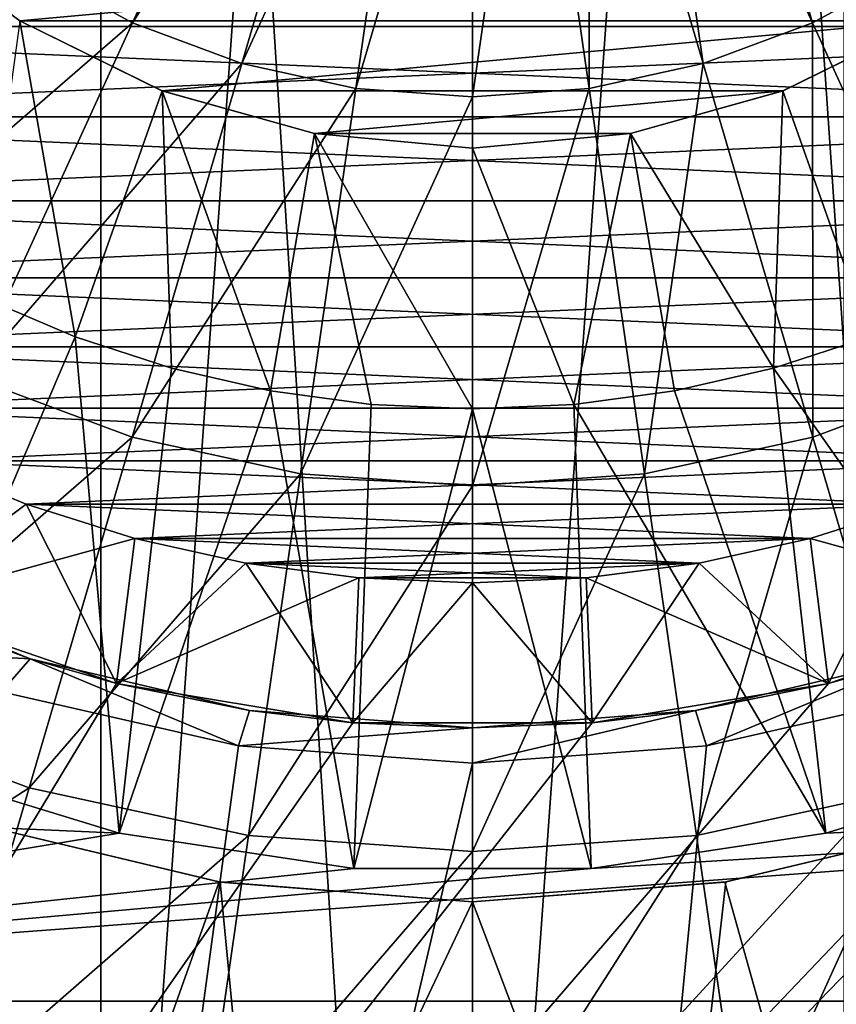
# Model space of a CAD drawing. Units: millimetres. Extents: x -26 to 26, y -6 to 154.
# Drawn here: x -1 to 1, y 138 to 140 of the extents above; entities that cross this region are included whole.
import ezdxf

# ---------------------------------------------------------------- set-up
doc = ezdxf.new("R2010")
doc.units = ezdxf.units.MM
doc.header["$LTSCALE"] = 65.185185
for name, color, linetype in [('138', 7, 'CONTINUOUS'), ('139', 7, 'CONTINUOUS'), ('140', 7, 'CONTINUOUS'), ('143', 7, 'CONTINUOUS'), ('145', 7, 'CONTINUOUS'), ('151', 7, 'CONTINUOUS'), ('153', 7, 'CONTINUOUS'), ('155', 7, 'CONTINUOUS'), ('165', 7, 'CONTINUOUS'), ('167', 7, 'CONTINUOUS'), ('175', 7, 'CONTINUOUS'), ('179', 7, 'CONTINUOUS'), ('33', 7, 'CONTINUOUS'), ('36', 7, 'CONTINUOUS'), ('39', 7, 'CONTINUOUS'), ('41', 7, 'CONTINUOUS'), ('43', 7, 'CONTINUOUS'), ('44', 7, 'CONTINUOUS'), ('52', 7, 'CONTINUOUS'), ('63', 7, 'CONTINUOUS'), ('65', 7, 'CONTINUOUS'), ('66', 7, 'CONTINUOUS'), ('67', 7, 'CONTINUOUS'), ('68', 7, 'CONTINUOUS'), ('69', 7, 'CONTINUOUS')]:
    doc.layers.add(name, color=color, linetype=linetype)

msp = doc.modelspace()

# ---------------------------------------------------------------- linework, layer by layer
at = {"layer": '138', "color": 7, "linetype": 'CONTINUOUS', "true_color": 0xe0f2ff}
for points in [[(-1.8431, 139.9595, -4.5), (1.9486, 140.125, -4.5), (-1.9486, 140.125, -4.5), (-1.8431, 139.9595, -4.5)], [(1.8431, 139.9595, -4.5), (1.9486, 140.125, -4.5), (-1.8431, 139.9595, -4.5), (1.8431, 139.9595, -4.5)], [(-1.7236, 139.8037, -4.5), (1.8431, 139.9595, -4.5), (-1.8431, 139.9595, -4.5), (-1.7236, 139.8037, -4.5)], [(1.7236, 139.8037, -4.5), (1.8431, 139.9595, -4.5), (-1.7236, 139.8037, -4.5), (1.7236, 139.8037, -4.5)], [(-1.591, 139.659, -4.5), (1.7236, 139.8037, -4.5), (-1.7236, 139.8037, -4.5), (-1.591, 139.659, -4.5)], [(1.591, 139.659, -4.5), (1.7236, 139.8037, -4.5), (-1.591, 139.659, -4.5), (1.591, 139.659, -4.5)], [(-1.4463, 139.5264, -4.5), (1.591, 139.659, -4.5), (-1.591, 139.659, -4.5), (-1.4463, 139.5264, -4.5)], [(1.4463, 139.5264, -4.5), (1.591, 139.659, -4.5), (-1.4463, 139.5264, -4.5), (1.4463, 139.5264, -4.5)], [(-1.2906, 139.4069, -4.5), (1.4463, 139.5264, -4.5), (-1.4463, 139.5264, -4.5), (-1.2906, 139.4069, -4.5)], [(1.2906, 139.4069, -4.5), (1.4463, 139.5264, -4.5), (-1.2906, 139.4069, -4.5), (1.2906, 139.4069, -4.5)], [(-1.125, 139.3014, -4.5), (1.2906, 139.4069, -4.5), (-1.2906, 139.4069, -4.5), (-1.125, 139.3014, -4.5)], [(1.125, 139.3014, -4.5), (1.2906, 139.4069, -4.5), (-1.125, 139.3014, -4.5), (1.125, 139.3014, -4.5)], [(-0.9509, 139.2108, -4.5), (1.125, 139.3014, -4.5), (-1.125, 139.3014, -4.5), (-0.9509, 139.2108, -4.5)], [(0.9509, 139.2108, -4.5), (1.125, 139.3014, -4.5), (-0.9509, 139.2108, -4.5), (0.9509, 139.2108, -4.5)], [(-0.7695, 139.1357, -4.5), (0.9509, 139.2108, -4.5), (-0.9509, 139.2108, -4.5), (-0.7695, 139.1357, -4.5)], [(0.7695, 139.1357, -4.5), (0.9509, 139.2108, -4.5), (-0.7695, 139.1357, -4.5), (0.7695, 139.1357, -4.5)], [(-0.5823, 139.0767, -4.5), (0.7695, 139.1357, -4.5), (-0.7695, 139.1357, -4.5), (-0.5823, 139.0767, -4.5)], [(0.5823, 139.0767, -4.5), (0.7695, 139.1357, -4.5), (-0.5823, 139.0767, -4.5), (0.5823, 139.0767, -4.5)], [(-0.3907, 139.0342, -4.5), (0.5823, 139.0767, -4.5), (-0.5823, 139.0767, -4.5), (-0.3907, 139.0342, -4.5)], [(0.3907, 139.0342, -4.5), (0.5823, 139.0767, -4.5), (-0.3907, 139.0342, -4.5), (0.3907, 139.0342, -4.5)], [(-0.1961, 139.0086, -4.5), (0.3907, 139.0342, -4.5), (-0.3907, 139.0342, -4.5), (-0.1961, 139.0086, -4.5)], [(0.1961, 139.0086, -4.5), (0.3907, 139.0342, -4.5), (-0.1961, 139.0086, -4.5), (0.1961, 139.0086, -4.5)], [(0, 139, -4.5), (0.1961, 139.0086, -4.5), (-0.1961, 139.0086, -4.5), (0, 139, -4.5)]]:
    msp.add_3dface(points, dxfattribs=at)
at = {"layer": '139', "color": 7, "linetype": 'CONTINUOUS', "true_color": 0xe0f2ff}
for points in [[(-1.8431, 139.9595, -8.5), (-1.9486, 140.125, -8.5), (1.8431, 139.9595, -8.5), (-1.8431, 139.9595, -8.5)], [(1.8431, 139.9595, -8.5), (-1.9486, 140.125, -8.5), (1.9486, 140.125, -8.5), (1.8431, 139.9595, -8.5)], [(-1.7236, 139.8037, -8.5), (-1.8431, 139.9595, -8.5), (1.7236, 139.8037, -8.5), (-1.7236, 139.8037, -8.5)], [(1.7236, 139.8037, -8.5), (-1.8431, 139.9595, -8.5), (1.8431, 139.9595, -8.5), (1.7236, 139.8037, -8.5)], [(-1.591, 139.659, -8.5), (-1.7236, 139.8037, -8.5), (1.591, 139.659, -8.5), (-1.591, 139.659, -8.5)], [(1.591, 139.659, -8.5), (-1.7236, 139.8037, -8.5), (1.7236, 139.8037, -8.5), (1.591, 139.659, -8.5)], [(-1.4463, 139.5264, -8.5), (-1.591, 139.659, -8.5), (1.4463, 139.5264, -8.5), (-1.4463, 139.5264, -8.5)], [(1.4463, 139.5264, -8.5), (-1.591, 139.659, -8.5), (1.591, 139.659, -8.5), (1.4463, 139.5264, -8.5)], [(-1.2906, 139.4069, -8.5), (-1.4463, 139.5264, -8.5), (1.2906, 139.4069, -8.5), (-1.2906, 139.4069, -8.5)], [(1.2906, 139.4069, -8.5), (-1.4463, 139.5264, -8.5), (1.4463, 139.5264, -8.5), (1.2906, 139.4069, -8.5)], [(-1.125, 139.3014, -8.5), (-1.2906, 139.4069, -8.5), (1.125, 139.3014, -8.5), (-1.125, 139.3014, -8.5)], [(1.125, 139.3014, -8.5), (-1.2906, 139.4069, -8.5), (1.2906, 139.4069, -8.5), (1.125, 139.3014, -8.5)], [(-0.9509, 139.2108, -8.5), (-1.125, 139.3014, -8.5), (0.9509, 139.2108, -8.5), (-0.9509, 139.2108, -8.5)], [(0.9509, 139.2108, -8.5), (-1.125, 139.3014, -8.5), (1.125, 139.3014, -8.5), (0.9509, 139.2108, -8.5)], [(-0.7695, 139.1357, -8.5), (-0.9509, 139.2108, -8.5), (0.7695, 139.1357, -8.5), (-0.7695, 139.1357, -8.5)], [(0.7695, 139.1357, -8.5), (-0.9509, 139.2108, -8.5), (0.9509, 139.2108, -8.5), (0.7695, 139.1357, -8.5)], [(-0.5823, 139.0767, -8.5), (-0.7695, 139.1357, -8.5), (0.5823, 139.0767, -8.5), (-0.5823, 139.0767, -8.5)], [(0.5823, 139.0767, -8.5), (-0.7695, 139.1357, -8.5), (0.7695, 139.1357, -8.5), (0.5823, 139.0767, -8.5)], [(-0.3907, 139.0342, -8.5), (-0.5823, 139.0767, -8.5), (0.3907, 139.0342, -8.5), (-0.3907, 139.0342, -8.5)], [(0.3907, 139.0342, -8.5), (-0.5823, 139.0767, -8.5), (0.5823, 139.0767, -8.5), (0.3907, 139.0342, -8.5)], [(-0.1961, 139.0086, -8.5), (-0.3907, 139.0342, -8.5), (0.1961, 139.0086, -8.5), (-0.1961, 139.0086, -8.5)], [(0.1961, 139.0086, -8.5), (-0.3907, 139.0342, -8.5), (0.3907, 139.0342, -8.5), (0.1961, 139.0086, -8.5)], [(0, 139, -8.5), (-0.1961, 139.0086, -8.5), (0.1961, 139.0086, -8.5), (0, 139, -8.5)]]:
    msp.add_3dface(points, dxfattribs=at)
at = {"layer": '140', "color": 7, "linetype": 'CONTINUOUS', "true_color": 0xe0f2ff}
for points in [[(-1.0042, 138.9606, -5.2), (-0.6137, 138.8265, -5.2), (-1.0042, 138.9606, -4.75), (-1.0042, 138.9606, -5.2)], [(-1.0042, 138.9606, -4.75), (-0.6137, 138.8265, -5.2), (-0.6137, 138.8265, -4.75), (-1.0042, 138.9606, -4.75)], [(0.6137, 138.8265, -5.2), (1.0042, 138.9606, -5.2), (0.6137, 138.8265, -4.75), (0.6137, 138.8265, -5.2)], [(0.6137, 138.8265, -4.75), (1.0042, 138.9606, -5.2), (1.0042, 138.9606, -4.75), (0.6137, 138.8265, -4.75)], [(-0.6137, 138.8265, -5.2), (-0.2064, 138.7585, -5.2), (-0.6137, 138.8265, -4.75), (-0.6137, 138.8265, -5.2)], [(-0.6137, 138.8265, -4.75), (-0.2064, 138.7585, -5.2), (-0.2065, 138.7585, -4.75), (-0.6137, 138.8265, -4.75)], [(0.2064, 138.7585, -5.2), (0.6137, 138.8265, -5.2), (0.2065, 138.7585, -4.75), (0.2064, 138.7585, -5.2)], [(0.2065, 138.7585, -4.75), (0.6137, 138.8265, -5.2), (0.6137, 138.8265, -4.75), (0.2065, 138.7585, -4.75)], [(-0.2064, 138.7585, -5.2), (0.2064, 138.7585, -5.2), (-0.2065, 138.7585, -4.75), (-0.2064, 138.7585, -5.2)], [(-0.2065, 138.7585, -4.75), (0.2064, 138.7585, -5.2), (0.2065, 138.7585, -4.75), (-0.2065, 138.7585, -4.75)]]:
    msp.add_3dface(points, dxfattribs=at)
at = {"layer": '143', "color": 7, "linetype": 'CONTINUOUS', "true_color": 0xe0f2ff}
for points in [[(-0.9509, 139.2108, -8.5), (-0.7695, 139.1357, -8.5), (-1.0042, 138.9606, -8.25), (-0.9509, 139.2108, -8.5)], [(-0.7695, 139.1357, -8.5), (-0.5823, 139.0767, -8.5), (-1.0042, 138.9606, -8.25), (-0.7695, 139.1357, -8.5)], [(0.5823, 139.0767, -8.5), (0.7695, 139.1357, -8.5), (0.6137, 138.8265, -8.25), (0.5823, 139.0767, -8.5)], [(0.6137, 138.8265, -8.25), (0.7695, 139.1357, -8.5), (1.0042, 138.9606, -8.25), (0.6137, 138.8265, -8.25)], [(-1.0042, 138.9606, -8.25), (-0.5823, 139.0767, -8.5), (-0.6137, 138.8265, -8.25), (-1.0042, 138.9606, -8.25)], [(-0.5823, 139.0767, -8.5), (-0.3907, 139.0342, -8.5), (-0.6137, 138.8265, -8.25), (-0.5823, 139.0767, -8.5)], [(0.3907, 139.0342, -8.5), (0.5823, 139.0767, -8.5), (0.6137, 138.8265, -8.25), (0.3907, 139.0342, -8.5)], [(-0.3907, 139.0342, -8.5), (-0.1961, 139.0086, -8.5), (-0.6137, 138.8265, -8.25), (-0.3907, 139.0342, -8.5)], [(0.1961, 139.0086, -8.5), (0.3907, 139.0342, -8.5), (0.2065, 138.7585, -8.25), (0.1961, 139.0086, -8.5)], [(0.2065, 138.7585, -8.25), (0.3907, 139.0342, -8.5), (0.6137, 138.8265, -8.25), (0.2065, 138.7585, -8.25)], [(-0.6137, 138.8265, -8.25), (-0.1961, 139.0086, -8.5), (-0.2065, 138.7585, -8.25), (-0.6137, 138.8265, -8.25)], [(-0.1961, 139.0086, -8.5), (0, 139, -8.5), (-0.2065, 138.7585, -8.25), (-0.1961, 139.0086, -8.5)], [(0, 139, -8.5), (0.1961, 139.0086, -8.5), (0.2065, 138.7585, -8.25), (0, 139, -8.5)], [(-0.2065, 138.7585, -8.25), (0, 139, -8.5), (0.2065, 138.7585, -8.25), (-0.2065, 138.7585, -8.25)]]:
    msp.add_3dface(points, dxfattribs=at)
at = {"layer": '145', "color": 7, "linetype": 'CONTINUOUS', "true_color": 0xe0f2ff}
for points in [[(-0.7695, 139.1357, -4.5), (-0.9509, 139.2108, -4.5), (-1.0042, 138.9606, -4.75), (-0.7695, 139.1357, -4.5)], [(-0.7695, 139.1357, -4.5), (-1.0042, 138.9606, -4.75), (-0.6137, 138.8265, -4.75), (-0.7695, 139.1357, -4.5)], [(-0.5823, 139.0767, -4.5), (-0.7695, 139.1357, -4.5), (-0.6137, 138.8265, -4.75), (-0.5823, 139.0767, -4.5)], [(0.7695, 139.1357, -4.5), (0.5823, 139.0767, -4.5), (1.0042, 138.9606, -4.75), (0.7695, 139.1357, -4.5)], [(-0.3907, 139.0342, -4.5), (-0.5823, 139.0767, -4.5), (-0.6137, 138.8265, -4.75), (-0.3907, 139.0342, -4.5)], [(0.5823, 139.0767, -4.5), (0.3907, 139.0342, -4.5), (0.6137, 138.8265, -4.75), (0.5823, 139.0767, -4.5)], [(0.5823, 139.0767, -4.5), (0.6137, 138.8265, -4.75), (1.0042, 138.9606, -4.75), (0.5823, 139.0767, -4.5)], [(-0.3907, 139.0342, -4.5), (-0.6137, 138.8265, -4.75), (-0.2065, 138.7585, -4.75), (-0.3907, 139.0342, -4.5)], [(-0.1961, 139.0086, -4.5), (-0.3907, 139.0342, -4.5), (-0.2065, 138.7585, -4.75), (-0.1961, 139.0086, -4.5)], [(0.3907, 139.0342, -4.5), (0.1961, 139.0086, -4.5), (0.6137, 138.8265, -4.75), (0.3907, 139.0342, -4.5)], [(0, 139, -4.5), (-0.1961, 139.0086, -4.5), (-0.2065, 138.7585, -4.75), (0, 139, -4.5)], [(0.1961, 139.0086, -4.5), (0, 139, -4.5), (0.2065, 138.7585, -4.75), (0.1961, 139.0086, -4.5)], [(0.1961, 139.0086, -4.5), (0.2065, 138.7585, -4.75), (0.6137, 138.8265, -4.75), (0.1961, 139.0086, -4.5)], [(0, 139, -4.5), (-0.2065, 138.7585, -4.75), (0.2065, 138.7585, -4.75), (0, 139, -4.5)]]:
    msp.add_3dface(points, dxfattribs=at)
at = {"layer": '151', "color": 7, "linetype": 'CONTINUOUS', "true_color": 0xe0f2ff}
for points in [[(-0.7624, 138.8691, -7.8373), (-1.1273, 139.0186, -7.788), (-1.0042, 138.9606, -8.25), (-0.7624, 138.8691, -7.8373)], [(-0.7624, 138.8691, -7.8373), (-1.0042, 138.9606, -8.25), (-0.6137, 138.8265, -8.25), (-0.7624, 138.8691, -7.8373)], [(0.7624, 138.8691, -7.8373), (0.6137, 138.8265, -8.25), (1.0042, 138.9606, -8.25), (0.7624, 138.8691, -7.8373)], [(-0.3847, 138.7798, -7.868), (-0.7624, 138.8691, -7.8373), (-0.6137, 138.8265, -8.25), (-0.3847, 138.7798, -7.868)], [(0.7624, 138.8691, -7.8373), (0.3846, 138.7798, -7.8681), (0.6137, 138.8265, -8.25), (0.7624, 138.8691, -7.8373)], [(-0.3847, 138.7798, -7.868), (-0.6137, 138.8265, -8.25), (-0.2065, 138.7585, -8.25), (-0.3847, 138.7798, -7.868)], [(0.3846, 138.7798, -7.8681), (0.2065, 138.7585, -8.25), (0.6137, 138.8265, -8.25), (0.3846, 138.7798, -7.8681)], [(0, 138.75, -7.8784), (-0.3847, 138.7798, -7.868), (-0.2065, 138.7585, -8.25), (0, 138.75, -7.8784)], [(0.3846, 138.7798, -7.8681), (0, 138.75, -7.8784), (0.2065, 138.7585, -8.25), (0.3846, 138.7798, -7.8681)], [(0, 138.75, -7.8784), (-0.2065, 138.7585, -8.25), (0.2065, 138.7585, -8.25), (0, 138.75, -7.8784)]]:
    msp.add_3dface(points, dxfattribs=at)
at = {"layer": '153', "color": 7, "linetype": 'CONTINUOUS', "true_color": 0xaaaaaa}
for points in [[(-0.7806, 139.9691, -22.3), (1, 140.132, -22.3), (-1, 140.132, -22.3), (-0.7806, 139.9691, -22.3)], [(0.7806, 139.9691, -22.3), (1, 140.132, -22.3), (-0.7806, 139.9691, -22.3), (0.7806, 139.9691, -22.3)], [(-0.5353, 139.8488, -22.3), (0.7806, 139.9691, -22.3), (-0.7806, 139.9691, -22.3), (-0.5353, 139.8488, -22.3)], [(0.5353, 139.8488, -22.3), (0.7806, 139.9691, -22.3), (-0.5353, 139.8488, -22.3), (0.5353, 139.8488, -22.3)], [(-0.2721, 139.7749, -22.3), (0.5353, 139.8488, -22.3), (-0.5353, 139.8488, -22.3), (-0.2721, 139.7749, -22.3)], [(0.2721, 139.7749, -22.3), (0.5353, 139.8488, -22.3), (-0.2721, 139.7749, -22.3), (0.2721, 139.7749, -22.3)], [(0, 139.75, -22.3), (0.2721, 139.7749, -22.3), (-0.2721, 139.7749, -22.3), (0, 139.75, -22.3)], [(-1, 138.6883, -22.3), (-2.7856, 138.6653, -22.3), (-0.609, 138.5683, -22.3), (-1, 138.6883, -22.3)], [(0.609, 138.5683, -22.3), (2.7856, 138.6653, -22.3), (1, 138.6883, -22.3), (0.609, 138.5683, -22.3)], [(-2.7856, 138.6653, -22.3), (-2.3693, 138.279, -22.3), (-0.609, 138.5683, -22.3), (-2.7856, 138.6653, -22.3)], [(2.3693, 138.279, -22.3), (2.7856, 138.6653, -22.3), (-2.3693, 138.279, -22.3), (2.3693, 138.279, -22.3)], [(-2.3693, 138.279, -22.3), (2.7856, 138.6653, -22.3), (0.2045, 138.5076, -22.3), (-2.3693, 138.279, -22.3)], [(0.2045, 138.5076, -22.3), (2.7856, 138.6653, -22.3), (0.609, 138.5683, -22.3), (0.2045, 138.5076, -22.3)], [(-0.609, 138.5683, -22.3), (-2.3693, 138.279, -22.3), (-0.2045, 138.5076, -22.3), (-0.609, 138.5683, -22.3)], [(-0.2045, 138.5076, -22.3), (-2.3693, 138.279, -22.3), (0.2045, 138.5076, -22.3), (-0.2045, 138.5076, -22.3)], [(-1.9, 137.9591, -22.3), (2.3693, 138.279, -22.3), (-2.3693, 138.279, -22.3), (-1.9, 137.9591, -22.3)], [(1.9, 137.9591, -22.3), (2.3693, 138.279, -22.3), (-1.9, 137.9591, -22.3), (1.9, 137.9591, -22.3)]]:
    msp.add_3dface(points, dxfattribs=at)
at = {"layer": '155', "color": 7, "linetype": 'CONTINUOUS', "true_color": 0xaaaaaa}
for points in [[(0.3851, 140.6507, -24.25), (0.5863, 139.9661, -24.1007), (0.2959, 140.602, -24.25), (0.3851, 140.6507, -24.25)], [(0.7631, 140.0626, -24.1007), (0.5863, 139.9661, -24.1007), (0.3851, 140.6507, -24.25), (0.7631, 140.0626, -24.1007)], [(-0.5863, 139.9661, -24.1007), (-0.7631, 140.0626, -24.1007), (-0.2959, 140.602, -24.25), (-0.5863, 139.9661, -24.1007)], [(-0.2007, 140.5665, -24.25), (-0.5863, 139.9661, -24.1007), (-0.2959, 140.602, -24.25), (-0.2007, 140.5665, -24.25)], [(0.2959, 140.602, -24.25), (0.3977, 139.8957, -24.1007), (0.2007, 140.5665, -24.25), (0.2959, 140.602, -24.25)], [(0.5863, 139.9661, -24.1007), (0.3977, 139.8957, -24.1007), (0.2959, 140.602, -24.25), (0.5863, 139.9661, -24.1007)], [(-0.3977, 139.8957, -24.1007), (-0.5863, 139.9661, -24.1007), (-0.2007, 140.5665, -24.25), (-0.3977, 139.8957, -24.1007)], [(-0.1014, 140.5449, -24.25), (-0.3977, 139.8957, -24.1007), (-0.2007, 140.5665, -24.25), (-0.1014, 140.5449, -24.25)], [(0.2007, 140.5665, -24.25), (0.2009, 139.8529, -24.1007), (0.1014, 140.5449, -24.25), (0.2007, 140.5665, -24.25)], [(0.3977, 139.8957, -24.1007), (0.2009, 139.8529, -24.1007), (0.2007, 140.5665, -24.25), (0.3977, 139.8957, -24.1007)], [(-0.2009, 139.8529, -24.1007), (-0.3977, 139.8957, -24.1007), (-0.1014, 140.5449, -24.25), (-0.2009, 139.8529, -24.1007)], [(0, 140.5376, -24.25), (-0.2009, 139.8529, -24.1007), (-0.1014, 140.5449, -24.25), (0, 140.5376, -24.25)], [(0, 139.8385, -24.1007), (-0.2009, 139.8529, -24.1007), (0, 140.5376, -24.25), (0, 139.8385, -24.1007)], [(0.2009, 139.8529, -24.1007), (0, 139.8385, -24.1007), (0.1014, 140.5449, -24.25), (0.2009, 139.8529, -24.1007)], [(0.1014, 140.5449, -24.25), (0, 139.8385, -24.1007), (0, 140.5376, -24.25), (0.1014, 140.5449, -24.25)], [(-0.7631, 140.0626, -24.1007), (-1.3639, 139.6759, -23.855), (-0.9243, 140.1833, -24.1007), (-0.7631, 140.0626, -24.1007)], [(-1.126, 139.4979, -23.855), (-1.3639, 139.6759, -23.855), (-0.7631, 140.0626, -24.1007), (-1.126, 139.4979, -23.855)], [(-0.5863, 139.9661, -24.1007), (-1.126, 139.4979, -23.855), (-0.7631, 140.0626, -24.1007), (-0.5863, 139.9661, -24.1007)], [(0.7631, 140.0626, -24.1007), (0.8652, 139.3554, -23.855), (0.5863, 139.9661, -24.1007), (0.7631, 140.0626, -24.1007)], [(-0.8652, 139.3554, -23.855), (-1.126, 139.4979, -23.855), (-0.5863, 139.9661, -24.1007), (-0.8652, 139.3554, -23.855)], [(-0.3977, 139.8957, -24.1007), (-0.8652, 139.3554, -23.855), (-0.5863, 139.9661, -24.1007), (-0.3977, 139.8957, -24.1007)], [(0.5863, 139.9661, -24.1007), (0.5868, 139.2516, -23.855), (0.3977, 139.8957, -24.1007), (0.5863, 139.9661, -24.1007)], [(0.8652, 139.3554, -23.855), (0.5868, 139.2516, -23.855), (0.5863, 139.9661, -24.1007), (0.8652, 139.3554, -23.855)], [(-0.5868, 139.2516, -23.855), (-0.8652, 139.3554, -23.855), (-0.3977, 139.8957, -24.1007), (-0.5868, 139.2516, -23.855)], [(-0.2009, 139.8529, -24.1007), (-0.5868, 139.2516, -23.855), (-0.3977, 139.8957, -24.1007), (-0.2009, 139.8529, -24.1007)], [(0.3977, 139.8957, -24.1007), (0.2964, 139.1884, -23.855), (0.2009, 139.8529, -24.1007), (0.3977, 139.8957, -24.1007)], [(0.5868, 139.2516, -23.855), (0.2964, 139.1884, -23.855), (0.3977, 139.8957, -24.1007), (0.5868, 139.2516, -23.855)], [(-0.2964, 139.1884, -23.855), (-0.5868, 139.2516, -23.855), (-0.2009, 139.8529, -24.1007), (-0.2964, 139.1884, -23.855)], [(0, 139.8385, -24.1007), (-0.2964, 139.1884, -23.855), (-0.2009, 139.8529, -24.1007), (0, 139.8385, -24.1007)], [(0.2964, 139.1884, -23.855), (0, 139.1672, -23.855), (0.2009, 139.8529, -24.1007), (0.2964, 139.1884, -23.855)], [(0.2009, 139.8529, -24.1007), (0, 139.1672, -23.855), (0, 139.8385, -24.1007), (0.2009, 139.8529, -24.1007)], [(0, 139.1672, -23.855), (-0.2964, 139.1884, -23.855), (0, 139.8385, -24.1007), (0, 139.1672, -23.855)], [(-0.5868, 139.2516, -23.855), (-1.1271, 138.7821, -23.5179), (-0.8652, 139.3554, -23.855), (-0.5868, 139.2516, -23.855)], [(0.8652, 139.3554, -23.855), (0.7644, 138.6468, -23.5179), (0.5868, 139.2516, -23.855), (0.8652, 139.3554, -23.855)], [(-0.7644, 138.6468, -23.5179), (-1.1271, 138.7821, -23.5179), (-0.5868, 139.2516, -23.855), (-0.7644, 138.6468, -23.5179)], [(-0.2964, 139.1884, -23.855), (-0.7644, 138.6468, -23.5179), (-0.5868, 139.2516, -23.855), (-0.2964, 139.1884, -23.855)], [(0.5868, 139.2516, -23.855), (0.3861, 138.5645, -23.5179), (0.2964, 139.1884, -23.855), (0.5868, 139.2516, -23.855)], [(0.7644, 138.6468, -23.5179), (0.3861, 138.5645, -23.5179), (0.5868, 139.2516, -23.855), (0.7644, 138.6468, -23.5179)], [(-0.3861, 138.5645, -23.5179), (-0.7644, 138.6468, -23.5179), (-0.2964, 139.1884, -23.855), (-0.3861, 138.5645, -23.5179)], [(0, 139.1672, -23.855), (-0.3861, 138.5645, -23.5179), (-0.2964, 139.1884, -23.855), (0, 139.1672, -23.855)], [(0.3861, 138.5645, -23.5179), (0, 138.5369, -23.5179), (0.2964, 139.1884, -23.855), (0.3861, 138.5645, -23.5179)], [(0.2964, 139.1884, -23.855), (0, 138.5369, -23.5179), (0, 139.1672, -23.855), (0.2964, 139.1884, -23.855)], [(0, 138.5369, -23.5179), (-0.3861, 138.5645, -23.5179), (0, 139.1672, -23.855), (0, 138.5369, -23.5179)], [(-0.7644, 138.6468, -23.5179), (-1.3668, 138.2572, -23.0959), (-1.1271, 138.7821, -23.5179), (-0.7644, 138.6468, -23.5179)], [(-0.9269, 138.0932, -23.0959), (-1.3668, 138.2572, -23.0959), (-0.7644, 138.6468, -23.5179), (-0.9269, 138.0932, -23.0959)], [(-0.3861, 138.5645, -23.5179), (-0.9269, 138.0932, -23.0959), (-0.7644, 138.6468, -23.5179), (-0.3861, 138.5645, -23.5179)], [(0.7644, 138.6468, -23.5179), (0.4682, 137.9934, -23.0959), (0.3861, 138.5645, -23.5179), (0.7644, 138.6468, -23.5179)], [(0.9269, 138.0932, -23.0959), (0.4682, 137.9934, -23.0959), (0.7644, 138.6468, -23.5179), (0.9269, 138.0932, -23.0959)], [(-0.4682, 137.9934, -23.0959), (-0.9269, 138.0932, -23.0959), (-0.3861, 138.5645, -23.5179), (-0.4682, 137.9934, -23.0959)], [(0, 138.5369, -23.5179), (-0.4682, 137.9934, -23.0959), (-0.3861, 138.5645, -23.5179), (0, 138.5369, -23.5179)], [(0.4682, 137.9934, -23.0959), (0, 137.9599, -23.0959), (0.3861, 138.5645, -23.5179), (0.4682, 137.9934, -23.0959)], [(0.3861, 138.5645, -23.5179), (0, 137.9599, -23.0959), (0, 138.5369, -23.5179), (0.3861, 138.5645, -23.5179)], [(0, 137.9599, -23.0959), (-0.4682, 137.9934, -23.0959), (0, 138.5369, -23.5179), (0, 137.9599, -23.0959)]]:
    msp.add_3dface(points, dxfattribs=at)
at = {"layer": '165', "color": 7, "linetype": 'CONTINUOUS', "true_color": 0xaaaaaa}
for points in [[(-1, 138.6883, -22.3), (-0.609, 138.5683, -22.3), (-1, 138.6883, -20.1), (-1, 138.6883, -22.3)], [(-1, 138.6883, -20.1), (-0.609, 138.5683, -22.3), (-0.609, 138.5683, -20.1), (-1, 138.6883, -20.1)], [(0.609, 138.5683, -22.3), (1, 138.6883, -22.3), (0.609, 138.5683, -20.1), (0.609, 138.5683, -22.3)], [(0.609, 138.5683, -20.1), (1, 138.6883, -22.3), (1, 138.6883, -20.1), (0.609, 138.5683, -20.1)], [(-0.609, 138.5683, -22.3), (-0.2045, 138.5076, -22.3), (-0.609, 138.5683, -20.1), (-0.609, 138.5683, -22.3)], [(-0.609, 138.5683, -20.1), (-0.2045, 138.5076, -22.3), (-0.2045, 138.5076, -20.1), (-0.609, 138.5683, -20.1)], [(0.2045, 138.5076, -22.3), (0.609, 138.5683, -22.3), (0.2045, 138.5076, -20.1), (0.2045, 138.5076, -22.3)], [(0.2045, 138.5076, -20.1), (0.609, 138.5683, -22.3), (0.609, 138.5683, -20.1), (0.2045, 138.5076, -20.1)], [(-0.2045, 138.5076, -22.3), (0.2045, 138.5076, -22.3), (-0.2045, 138.5076, -20.1), (-0.2045, 138.5076, -22.3)], [(-0.2045, 138.5076, -20.1), (0.2045, 138.5076, -22.3), (0.2045, 138.5076, -20.1), (-0.2045, 138.5076, -20.1)]]:
    msp.add_3dface(points, dxfattribs=at)
at = {"layer": '167', "color": 7, "linetype": 'CONTINUOUS', "true_color": 0xaaaaaa}
for points in [[(-0.7806, 139.9691, -22.3), (-1, 140.132, -22.3), (-0.7806, 139.9691, -19.3), (-0.7806, 139.9691, -22.3)], [(-0.5353, 139.8488, -22.3), (-0.7806, 139.9691, -22.3), (-0.5352, 139.8487, -19.3), (-0.5353, 139.8488, -22.3)], [(-0.5352, 139.8487, -19.3), (-0.7806, 139.9691, -22.3), (-0.7806, 139.9691, -19.3), (-0.5352, 139.8487, -19.3)], [(0.7806, 139.9691, -19.3), (0.5353, 139.8488, -22.3), (0.5352, 139.8487, -19.3), (0.7806, 139.9691, -19.3)], [(0.7806, 139.9691, -22.3), (0.5353, 139.8488, -22.3), (0.7806, 139.9691, -19.3), (0.7806, 139.9691, -22.3)], [(-0.2721, 139.7749, -22.3), (-0.5353, 139.8488, -22.3), (-0.2721, 139.7749, -19.3), (-0.2721, 139.7749, -22.3)], [(-0.2721, 139.7749, -19.3), (-0.5353, 139.8488, -22.3), (-0.5352, 139.8487, -19.3), (-0.2721, 139.7749, -19.3)], [(0.5353, 139.8488, -22.3), (0.2721, 139.7749, -22.3), (0.5352, 139.8487, -19.3), (0.5353, 139.8488, -22.3)], [(0.5352, 139.8487, -19.3), (0.2721, 139.7749, -22.3), (0.2721, 139.7749, -19.3), (0.5352, 139.8487, -19.3)], [(0, 139.75, -22.3), (-0.2721, 139.7749, -22.3), (0, 139.75, -19.3), (0, 139.75, -22.3)], [(0, 139.75, -19.3), (-0.2721, 139.7749, -22.3), (-0.2721, 139.7749, -19.3), (0, 139.75, -19.3)], [(0.2721, 139.7749, -22.3), (0, 139.75, -22.3), (0.2721, 139.7749, -19.3), (0.2721, 139.7749, -22.3)], [(0.2721, 139.7749, -19.3), (0, 139.75, -22.3), (0, 139.75, -19.3), (0.2721, 139.7749, -19.3)]]:
    msp.add_3dface(points, dxfattribs=at)
at = {"layer": '175', "color": 7, "linetype": 'CONTINUOUS', "true_color": 0xaaaaaa}
for points in [[(-0.8459, 139.493, -19.3), (-1, 138.6883, -20.1), (-0.6851, 139.4243, -19.3), (-0.8459, 139.493, -19.3)], [(-1, 138.6883, -20.1), (-0.609, 138.5683, -20.1), (-0.6851, 139.4243, -19.3), (-1, 138.6883, -20.1)], [(-0.6851, 139.4243, -19.3), (-0.609, 138.5683, -20.1), (-0.5187, 139.3703, -19.3), (-0.6851, 139.4243, -19.3)], [(0.5187, 139.3703, -19.3), (1, 138.6883, -20.1), (0.6851, 139.4243, -19.3), (0.5187, 139.3703, -19.3)], [(-0.5187, 139.3703, -19.3), (-0.609, 138.5683, -20.1), (-0.3481, 139.3313, -19.3), (-0.5187, 139.3703, -19.3)], [(0.3481, 139.3313, -19.3), (0.609, 138.5683, -20.1), (0.5187, 139.3703, -19.3), (0.3481, 139.3313, -19.3)], [(0.609, 138.5683, -20.1), (1, 138.6883, -20.1), (0.5187, 139.3703, -19.3), (0.609, 138.5683, -20.1)], [(-0.609, 138.5683, -20.1), (-0.2045, 138.5076, -20.1), (-0.3481, 139.3313, -19.3), (-0.609, 138.5683, -20.1)], [(-0.3481, 139.3313, -19.3), (-0.2045, 138.5076, -20.1), (-0.1748, 139.3079, -19.3), (-0.3481, 139.3313, -19.3)], [(0.1748, 139.3079, -19.3), (0.609, 138.5683, -20.1), (0.3481, 139.3313, -19.3), (0.1748, 139.3079, -19.3)], [(-0.1748, 139.3079, -19.3), (-0.2045, 138.5076, -20.1), (0, 139.3, -19.3), (-0.1748, 139.3079, -19.3)], [(-0.2045, 138.5076, -20.1), (0.2045, 138.5076, -20.1), (0, 139.3, -19.3), (-0.2045, 138.5076, -20.1)], [(0, 139.3, -19.3), (0.2045, 138.5076, -20.1), (0.1748, 139.3079, -19.3), (0, 139.3, -19.3)], [(0.2045, 138.5076, -20.1), (0.609, 138.5683, -20.1), (0.1748, 139.3079, -19.3), (0.2045, 138.5076, -20.1)]]:
    msp.add_3dface(points, dxfattribs=at)
at = {"layer": '179', "color": 7, "linetype": 'CONTINUOUS', "true_color": 0xaaaaaa}
for points in [[(-0.7806, 139.9691, -19.3), (-0.8459, 139.493, -19.3), (-0.6851, 139.4243, -19.3), (-0.7806, 139.9691, -19.3)], [(-0.5352, 139.8487, -19.3), (-0.7806, 139.9691, -19.3), (-0.6851, 139.4243, -19.3), (-0.5352, 139.8487, -19.3)], [(0.7806, 139.9691, -19.3), (0.5352, 139.8487, -19.3), (0.6851, 139.4243, -19.3), (0.7806, 139.9691, -19.3)], [(-0.5352, 139.8487, -19.3), (-0.6851, 139.4243, -19.3), (-0.5187, 139.3703, -19.3), (-0.5352, 139.8487, -19.3)], [(-0.2721, 139.7749, -19.3), (-0.5352, 139.8487, -19.3), (-0.3481, 139.3313, -19.3), (-0.2721, 139.7749, -19.3)], [(-0.5352, 139.8487, -19.3), (-0.5187, 139.3703, -19.3), (-0.3481, 139.3313, -19.3), (-0.5352, 139.8487, -19.3)], [(0.5352, 139.8487, -19.3), (0.2721, 139.7749, -19.3), (0.5187, 139.3703, -19.3), (0.5352, 139.8487, -19.3)], [(0.5352, 139.8487, -19.3), (0.5187, 139.3703, -19.3), (0.6851, 139.4243, -19.3), (0.5352, 139.8487, -19.3)], [(-0.2721, 139.7749, -19.3), (-0.3481, 139.3313, -19.3), (-0.1748, 139.3079, -19.3), (-0.2721, 139.7749, -19.3)], [(0, 139.75, -19.3), (-0.2721, 139.7749, -19.3), (0, 139.3, -19.3), (0, 139.75, -19.3)], [(-0.2721, 139.7749, -19.3), (-0.1748, 139.3079, -19.3), (0, 139.3, -19.3), (-0.2721, 139.7749, -19.3)], [(0.2721, 139.7749, -19.3), (0, 139.75, -19.3), (0.1748, 139.3079, -19.3), (0.2721, 139.7749, -19.3)], [(0.2721, 139.7749, -19.3), (0.1748, 139.3079, -19.3), (0.3481, 139.3313, -19.3), (0.2721, 139.7749, -19.3)], [(0.2721, 139.7749, -19.3), (0.3481, 139.3313, -19.3), (0.5187, 139.3703, -19.3), (0.2721, 139.7749, -19.3)], [(0, 139.75, -19.3), (0, 139.3, -19.3), (0.1748, 139.3079, -19.3), (0, 139.75, -19.3)]]:
    msp.add_3dface(points, dxfattribs=at)
at = {"layer": '33', "color": 7, "linetype": 'CONTINUOUS', "true_color": 0xaaaaaa}
for points in [[(-0.4367, 138.4843, -22.2707), (-1.8248, 134.5904, -22.2), (-0.8631, 138.5864, -22.2583), (-0.4367, 138.4843, -22.2707)], [(0, 138.45, -22.275), (-1.8248, 134.5904, -22.2), (-0.4367, 138.4843, -22.2707), (0, 138.45, -22.275)], [(0, 134.6253, -22.275), (-1.8248, 134.5904, -22.2), (0, 138.45, -22.275), (0, 134.6253, -22.275)]]:
    msp.add_3dface(points, dxfattribs=at)
at = {"layer": '36', "color": 7, "linetype": 'CONTINUOUS', "true_color": 0xaaaaaa}
for points in [[(-1.8302, 148.7674, 20.1582), (0, 148.7674, 20.2411), (-2.03, 127.75, 20.8767), (-1.8302, 148.7674, 20.1582)], [(-2.03, 127.75, 20.8767), (0, 148.7674, 20.2411), (0, 127.75, 20.975), (-2.03, 127.75, 20.8767)], [(0, 133.9416, -20.8088), (-1.642, 138.982, -20.5673), (-1.7166, 133.9091, -20.7389), (0, 133.9416, -20.8088)], [(-1.4584, 138.8598, -20.5854), (-1.642, 138.982, -20.5673), (0, 133.9416, -20.8088), (-1.4584, 138.8598, -20.5854)], [(-1.2662, 138.7527, -20.6019), (-1.4584, 138.8598, -20.5854), (0, 133.9416, -20.8088), (-1.2662, 138.7527, -20.6019)], [(-0.8606, 138.5855, -20.6287), (-1.2662, 138.7527, -20.6019), (0, 133.9416, -20.8088), (-0.8606, 138.5855, -20.6287)], [(-0.4352, 138.484, -20.6456), (-0.8606, 138.5855, -20.6287), (0, 133.9416, -20.8088), (-0.4352, 138.484, -20.6456)], [(0, 138.45, -20.6513), (-0.4352, 138.484, -20.6456), (0, 133.9416, -20.8088), (0, 138.45, -20.6513)]]:
    msp.add_3dface(points, dxfattribs=at)
at = {"layer": '39', "color": 7, "linetype": 'CONTINUOUS', "true_color": 0xaaaaaa}
for points in [[(1.8248, 134.5904, -22.2), (0, 134.6253, -22.275), (1.8179, 139.1204, -22.2006), (1.8248, 134.5904, -22.2)], [(1.8179, 139.1204, -22.2006), (0, 134.6253, -22.275), (1.6447, 138.9839, -22.2141), (1.8179, 139.1204, -22.2006)], [(1.6447, 138.9839, -22.2141), (0, 134.6253, -22.275), (1.4614, 138.8616, -22.227), (1.6447, 138.9839, -22.2141)], [(1.4614, 138.8616, -22.227), (0, 134.6253, -22.275), (1.2692, 138.7542, -22.2388), (1.4614, 138.8616, -22.227)], [(1.2692, 138.7542, -22.2388), (0, 134.6253, -22.275), (0.8631, 138.5864, -22.2583), (1.2692, 138.7542, -22.2388)], [(0.8631, 138.5864, -22.2583), (0, 134.6253, -22.275), (0.4367, 138.4843, -22.2707), (0.8631, 138.5864, -22.2583)], [(0, 134.6253, -22.275), (0, 138.45, -22.275), (0.4367, 138.4843, -22.2707), (0, 134.6253, -22.275)]]:
    msp.add_3dface(points, dxfattribs=at)
at = {"layer": '41', "color": 7, "linetype": 'CONTINUOUS', "true_color": 0xaaaaaa}
for points in [[(0, 127.75, 20.975), (0, 148.7674, 20.2411), (1.8302, 148.7674, 20.1582), (0, 127.75, 20.975)], [(2.03, 127.75, 20.8767), (0, 127.75, 20.975), (1.8302, 148.7674, 20.1582), (2.03, 127.75, 20.8767)], [(0.4352, 138.484, -20.6456), (1.7166, 133.9091, -20.7389), (0.8606, 138.5855, -20.6287), (0.4352, 138.484, -20.6456)], [(0, 138.45, -20.6513), (1.7166, 133.9091, -20.7389), (0.4352, 138.484, -20.6456), (0, 138.45, -20.6513)], [(0, 138.45, -20.6513), (0, 133.9416, -20.8088), (1.7166, 133.9091, -20.7389), (0, 138.45, -20.6513)]]:
    msp.add_3dface(points, dxfattribs=at)
at = {"layer": '43', "color": 7, "linetype": 'CONTINUOUS', "true_color": 0xaaaaaa}
for points in [[(0, 134.5326, 7.7419), (-0.899, 148.7674, 8.1899), (-0.9734, 134.5326, 7.6806), (0, 134.5326, 7.7419)], [(0, 148.7674, 8.2389), (-0.899, 148.7674, 8.1899), (0, 134.5326, 7.7419), (0, 148.7674, 8.2389)], [(-0.8121, 138.8122, -7.8995), (-0.4034, 138.7192, -7.9278), (-0.9734, 134.5326, -7.7306), (-0.8121, 138.8122, -7.8995)], [(-0.4034, 138.7192, -7.9278), (0, 138.6895, -7.937), (-0.9734, 134.5326, -7.7306), (-0.4034, 138.7192, -7.9278)], [(0, 138.6895, -7.937), (0, 134.5326, -7.7919), (-0.9734, 134.5326, -7.7306), (0, 138.6895, -7.937)]]:
    msp.add_3dface(points, dxfattribs=at)
at = {"layer": '44', "color": 7, "linetype": 'CONTINUOUS', "true_color": 0xaaaaaa}
for points in [[(0, 148.7674, 8.2389), (0, 134.5326, 7.7419), (0.9734, 134.5326, 7.6806), (0, 148.7674, 8.2389)], [(0.899, 148.7674, 8.1899), (0, 148.7674, 8.2389), (0.9734, 134.5326, 7.6806), (0.899, 148.7674, 8.1899)], [(0.8121, 138.8122, -7.8995), (0, 134.5326, -7.7919), (0.4034, 138.7192, -7.9278), (0.8121, 138.8122, -7.8995)], [(0, 134.5326, -7.7919), (0.8121, 138.8122, -7.8995), (0.9734, 134.5326, -7.7306), (0, 134.5326, -7.7919)], [(0, 134.5326, -7.7919), (0, 138.6895, -7.937), (0.4034, 138.7192, -7.9278), (0, 134.5326, -7.7919)]]:
    msp.add_3dface(points, dxfattribs=at)
at = {"layer": '52', "color": 7, "linetype": 'CONTINUOUS', "true_color": 0xaaaaaa}
for points in [[(0, 145.75, 91.975), (-0.6405, 145.7042, 91.975), (-0.6405, 136.7958, 91.975), (0, 145.75, 91.975)], [(0, 136.75, 91.975), (0, 145.75, 91.975), (-0.6405, 136.7958, 91.975), (0, 136.75, 91.975)], [(0.6405, 145.7042, 91.975), (0, 145.75, 91.975), (0, 136.75, 91.975), (0.6405, 145.7042, 91.975)], [(-0.6405, 145.7042, 91.975), (-1.268, 145.5677, 91.975), (-1.268, 136.9323, 91.975), (-0.6405, 145.7042, 91.975)], [(-0.6405, 136.7958, 91.975), (-0.6405, 145.7042, 91.975), (-1.268, 136.9323, 91.975), (-0.6405, 136.7958, 91.975)], [(0.6405, 136.7958, 91.975), (0.6405, 145.7042, 91.975), (0, 136.75, 91.975), (0.6405, 136.7958, 91.975)]]:
    msp.add_3dface(points, dxfattribs=at)
at = {"layer": '63', "color": 7, "linetype": 'CONTINUOUS', "true_color": 0xaaaaaa}
for points in [[(-3.5, 134.05, -5.2), (3.5, 134.05, -5.2), (1.6932, 139.4107, -5.2), (-3.5, 134.05, -5.2)], [(1.3674, 139.1571, -5.2), (-3.5, 134.05, -5.2), (1.6932, 139.4107, -5.2), (1.3674, 139.1571, -5.2)], [(1.0042, 138.9606, -5.2), (-3.5, 134.05, -5.2), (1.3674, 139.1571, -5.2), (1.0042, 138.9606, -5.2)], [(-1.0042, 138.9606, -5.2), (-3.5, 134.05, -5.2), (-0.6137, 138.8265, -5.2), (-1.0042, 138.9606, -5.2)], [(0.6137, 138.8265, -5.2), (-3.5, 134.05, -5.2), (1.0042, 138.9606, -5.2), (0.6137, 138.8265, -5.2)], [(-0.6137, 138.8265, -5.2), (-3.5, 134.05, -5.2), (-0.2064, 138.7585, -5.2), (-0.6137, 138.8265, -5.2)], [(0.2064, 138.7585, -5.2), (-3.5, 134.05, -5.2), (0.6137, 138.8265, -5.2), (0.2064, 138.7585, -5.2)], [(-0.2064, 138.7585, -5.2), (-3.5, 134.05, -5.2), (0.2064, 138.7585, -5.2), (-0.2064, 138.7585, -5.2)]]:
    msp.add_3dface(points, dxfattribs=at)
at = {"layer": '65', "color": 7, "linetype": 'CONTINUOUS', "true_color": 0xaaaaaa}
for points in [[(4.525, 134.05, 4.5), (-4.525, 134.05, 4.5), (-4.525, 148.05, 4.5), (4.525, 134.05, 4.5)], [(4.525, 134.05, 4.5), (-4.525, 148.05, 4.5), (4.525, 148.05, 4.5), (4.525, 134.05, 4.5)]]:
    msp.add_3dface(points, dxfattribs=at)
at = {"layer": '66', "color": 7, "linetype": 'CONTINUOUS', "true_color": 0xaaaaaa}
for points in [[(0.4367, 138.4843, -22.2707), (0.4352, 138.484, -20.6456), (0.8606, 138.5855, -20.6287), (0.4367, 138.4843, -22.2707)], [(0.8631, 138.5864, -22.2583), (0.4367, 138.4843, -22.2707), (0.8606, 138.5855, -20.6287), (0.8631, 138.5864, -22.2583)], [(0.4367, 138.4843, -22.2707), (0, 138.45, -22.275), (0.4352, 138.484, -20.6456), (0.4367, 138.4843, -22.2707)], [(0, 138.45, -22.275), (0, 138.45, -20.6513), (0.4352, 138.484, -20.6456), (0, 138.45, -22.275)]]:
    msp.add_3dface(points, dxfattribs=at)
at = {"layer": '67', "color": 7, "linetype": 'CONTINUOUS', "true_color": 0xaaaaaa}
for points in [[(-0.4367, 138.4843, -22.2707), (-0.8631, 138.5864, -22.2583), (-0.8606, 138.5855, -20.6287), (-0.4367, 138.4843, -22.2707)], [(-0.4367, 138.4843, -22.2707), (-0.8606, 138.5855, -20.6287), (-0.4352, 138.484, -20.6456), (-0.4367, 138.4843, -22.2707)], [(0, 138.45, -22.275), (-0.4367, 138.4843, -22.2707), (0, 138.45, -20.6513), (0, 138.45, -22.275)], [(-0.4367, 138.4843, -22.2707), (-0.4352, 138.484, -20.6456), (0, 138.45, -20.6513), (-0.4367, 138.4843, -22.2707)]]:
    msp.add_3dface(points, dxfattribs=at)
at = {"layer": '68', "color": 7, "linetype": 'CONTINUOUS', "true_color": 0xaaaaaa}
for points in [[(-0.7624, 138.8691, -7.8373), (-1.013, 138.8832, -7.8787), (-1.1273, 139.0186, -7.788), (-0.7624, 138.8691, -7.8373)], [(-0.8121, 138.8122, -7.8995), (-1.013, 138.8832, -7.8787), (-0.7624, 138.8691, -7.8373), (-0.8121, 138.8122, -7.8995)], [(-0.4034, 138.7192, -7.9278), (-0.8121, 138.8122, -7.8995), (-0.7624, 138.8691, -7.8373), (-0.4034, 138.7192, -7.9278)], [(-0.3847, 138.7798, -7.868), (-0.4034, 138.7192, -7.9278), (-0.7624, 138.8691, -7.8373), (-0.3847, 138.7798, -7.868)], [(0, 138.75, -7.8784), (-0.4034, 138.7192, -7.9278), (-0.3847, 138.7798, -7.868), (0, 138.75, -7.8784)], [(0, 138.6895, -7.937), (-0.4034, 138.7192, -7.9278), (0, 138.75, -7.8784), (0, 138.6895, -7.937)]]:
    msp.add_3dface(points, dxfattribs=at)
at = {"layer": '69', "color": 7, "linetype": 'CONTINUOUS', "true_color": 0xaaaaaa}
for points in [[(0.7624, 138.8691, -7.8373), (0.4034, 138.7192, -7.9278), (0.3846, 138.7798, -7.8681), (0.7624, 138.8691, -7.8373)], [(0.8121, 138.8122, -7.8995), (0.4034, 138.7192, -7.9278), (0.7624, 138.8691, -7.8373), (0.8121, 138.8122, -7.8995)], [(0.4034, 138.7192, -7.9278), (0, 138.6895, -7.937), (0.3846, 138.7798, -7.8681), (0.4034, 138.7192, -7.9278)], [(0, 138.6895, -7.937), (0, 138.75, -7.8784), (0.3846, 138.7798, -7.8681), (0, 138.6895, -7.937)]]:
    msp.add_3dface(points, dxfattribs=at)

doc.saveas('drawing.dxf')
